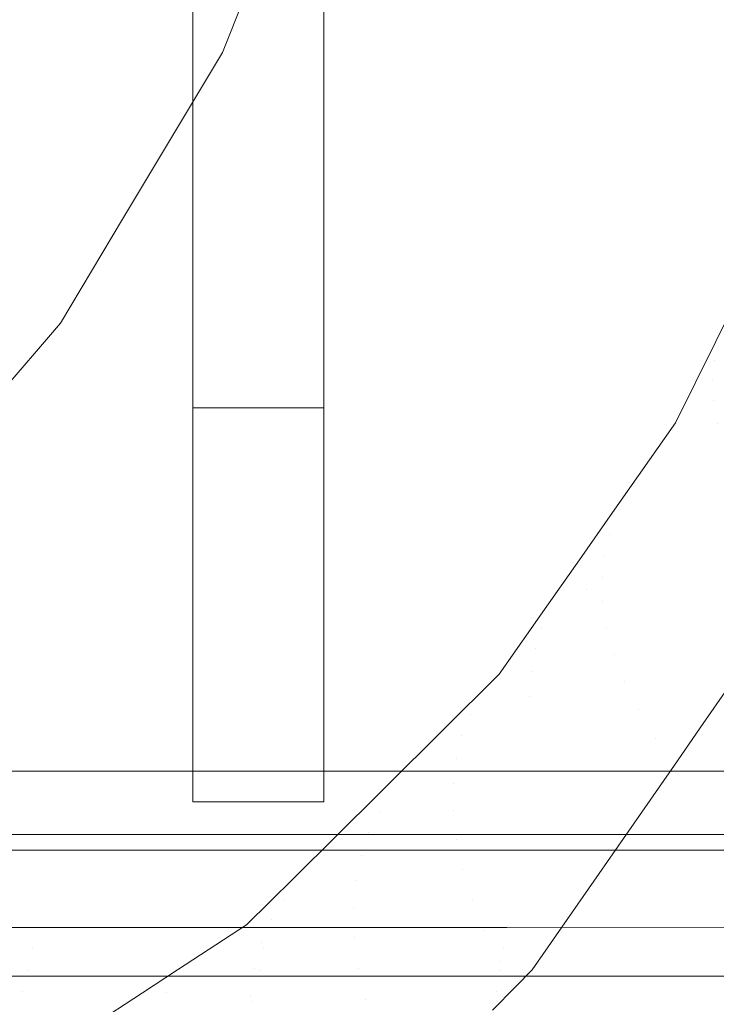
# Model space of a CAD drawing. Units: centimetres. Extents: x -28.3 to 28.3, y -9.2 to 9.2.
# Drawn here: x -16.5 to -16, y -5 to -4.3 of the extents above; entities that cross this region are included whole.
import ezdxf

# ---------------------------------------------------------------- set-up
doc = ezdxf.new("R2010")
doc.units = ezdxf.units.CM
doc.header["$LTSCALE"] = 2.54
doc.layers.add('Général', color=7, linetype='Continuous', lineweight=5)
doc.layers.add('Proj-Ayrton-Led-Mgic Blade R', color=7, linetype='Continuous', lineweight=5, true_color=0x1e1e1e)

# ---------------------------------------------------------------- blocks, each defined once
blk = doc.blocks.new('Groupe-1')
at = {"layer": 'Proj-Ayrton-Led-Mgic Blade R', "transparency": 33554687}
for points, invisible_edges in [([(-16.16863, -3.64982, -11.6), (-16.16863, 3.64982, -11.6), (0, 5.66485, -11.6), (0, -5.66485, -11.6)], 14), ([(-16.25, -4.58953, 6.6), (-16.25, 4.58953, 6.6), (-16.05, 4.86621, 6.6), (-16.05, -4.72787, 6.6)], 14), ([(-16.05, -4.72787, 6.6), (-16.05, 4.86621, 6.6), (-15.85, 4.58953, 6.6), (-15.85, -4.58953, 6.6)], 11), ([(-16.75, -4.58953, 6.6), (-16.75, 4.58953, 6.6), (-16.35, 4.58953, 6.6), (-16.35, -4.58953, 6.6)], 10), ([(-16.35, 4.58953, 6.55), (-16.35, 1.8, 3.32821), (-16.35, -1.8, 3.32821), (-16.35, -4.58953, 6.55)], 13), ([(-16.35, -4.58953, 6.6), (-16.35, 4.58953, 6.6), (-16.35, 4.58953, 6.55)], 8), ([(-16.35, -4.58953, 6.55), (-16.35, -4.58953, 6.6), (-16.35, 4.58953, 6.55)], 10), ([(-16.25, 4.58953, 6.55), (-16.25, -4.58953, 6.6), (-16.25, -4.58953, 6.55)], 9), ([(-16.25, -4.58953, 6.55), (-16.25, -1.8, 3.32821), (-16.25, 1.8, 3.32821), (-16.25, 4.58953, 6.55)], 13), ([(-16.25, 4.58953, 6.55), (-16.25, 4.58953, 6.6), (-16.25, -4.58953, 6.6)], 8), ([(-16.35, -4.58953, 6.55), (-16.35, -1.8, 3.32821), (-16.35, -2.04557, 3.32821), (-16.35, -2.56551, 3.60907)], 9), ([(-16.25, -2.29134, 3.44365), (-16.25, -2.04557, 3.32821), (-16.25, -1.8, 3.32821), (-16.25, -4.58953, 6.55)], 12), ([(-16.25, -4.58953, 6.55), (-16.25, -2.56422, 3.60976), (-16.25, -2.29134, 3.44365)], 9), ([(-16.35, -4.58953, 6.55), (-16.35, -2.56551, 3.60907), (-16.35, -2.78594, 3.72814), (-16.35, -3.2306, 4.07155)], 9), ([(-16.25, -4.58953, 6.55), (-16.25, -3.22876, 4.07261), (-16.25, -2.99456, 3.87173), (-16.25, -2.56422, 3.60976)], 9), ([(-24.25, -2.81181, 1.60924), (-24.25, -5.02232, 1.21794), (24.25, -5.02232, 1.21794), (24.25, -2.81181, 1.60924)], 8), ([(-16.25, -3.81125, 4.63515), (-16.25, -3.62485, 4.41237), (-16.25, -3.22876, 4.07261), (-16.25, -4.58953, 6.55)], 12), ([(-16.35, -3.2306, 4.07155), (-16.35, -3.42961, 4.22525), (-16.35, -3.81181, 4.63578), (-16.35, -4.58953, 6.55)], 12), ([(-16.1784, -3.78803, -11.6), (-16.16863, -3.64982, -11.6), (0, -5.66485, -11.6)], 10), ([(0, -5.66485, -11.6), (-16.18291, -3.85182, -11.6), (-16.1784, -3.78803, -11.6)], 9), ([(-16.35, -4.58953, 6.55), (-16.35, -3.81181, 4.63578), (-16.35, -4.00974, 4.84838), (-16.35, -4.29771, 5.28358)], 9), ([(-16.25, -4.29899, 5.28188), (-16.25, -4.17118, 5.06534), (-16.25, -3.81125, 4.63515), (-16.25, -4.58953, 6.55)], 12), ([(-16.48326, -3.85314, -1.36269), (-16.26162, -3.84864, -1.24515), (-16.48028, -4.98512, -1.07768)], 11), ([(-16.26162, -3.84864, -1.24515), (-16.36169, -4.98514, -1.02528), (-16.48028, -4.98512, -1.07768)], 9), ([(-16.29205, -4.98516, -0.99451), (-16.36169, -4.98514, -1.02528), (-16.26162, -3.84864, -1.24515)], 10), ([(-16.29205, -4.98516, -0.99451), (-16.26162, -3.84864, -1.24515), (-16.02908, -3.84996, -1.15635)], 11), ([(-16.02908, -3.84996, -1.15635), (-16.1866, -4.98518, -0.94792), (-16.29205, -4.98516, -0.99451)], 9), ([(-16.22042, -4.01795, -11.6), (-16.18291, -3.85182, -11.6), (0, -5.66485, -11.6)], 10), ([(-16.02908, -3.84996, -1.15635), (-16.13097, -4.9851, -0.93372), (-16.1866, -4.98518, -0.94792)], 9), ([(-16.11087, -4.98507, -0.92859), (-16.13097, -4.9851, -0.93372), (-16.02908, -3.84996, -1.15635)], 10), ([(-15.92315, -4.98481, -0.88068), (-16.11087, -4.98507, -0.92859), (-16.02908, -3.84996, -1.15635)], 10), ([(-16.02908, -3.84996, -1.15635), (-15.78942, -3.85694, -1.09699), (-15.92315, -4.98481, -0.88068)], 11), ([(-16.48028, -4.98512, -1.07768), (-16.58152, -4.98487, -1.14425), (-16.48326, -3.85314, -1.36269)], 10), ([(-16.25, -4.17118, 5.06534), (-16.35, -4.29771, 5.28358), (-16.35, -4.00974, 4.84838)], 9), ([(0, -5.66485, -11.6), (-16.23704, -4.09159, -11.6), (-16.22042, -4.01795, -11.6)], 9), ([(23.67318, -4.07587, 12.49353), (23.57586, -4.0597, 12.5539), (23.57322, -4.0594, 12.55499), (-23.95858, -4.92622, 9.31998)], 12), ([(-23.94197, -4.18407, 12.08972), (-23.95858, -4.20492, 12.01192), (-23.95858, -4.92622, 9.31998), (23.57322, -4.0594, 12.55499)], 12), ([(-23.95858, -4.92622, 9.31998), (23.71428, -4.08549, 12.45763), (23.67318, -4.07587, 12.49353)], 9), ([(-23.95858, -4.92622, 9.31998), (23.83411, -4.1202, 12.32811), (23.71428, -4.08549, 12.45763)], 11), ([(-16.23704, -4.09159, -11.6), (-16.29552, -4.23895, -11.6), (-15.9354, -4.50637, -4.77998)], 10), ([(-16.29552, -4.23895, -11.6), (-16.23704, -4.09159, -11.6), (0, -5.66485, -11.6)], 10), ([(-15.9354, -4.50637, -4.77998), (-15.89964, -4.43414, -4.72219), (-16.23704, -4.09159, -11.6)], 10), ([(-15.89964, -4.43414, -4.72219), (-15.8531, -4.29745, -4.63958), (-16.23704, -4.09159, -11.6)], 10), ([(-15.8531, -4.29745, -4.63958), (-15.8509, -4.29099, -4.63568), (-16.23704, -4.09159, -11.6)], 10), ([(23.83548, -4.12064, 12.32646), (23.83411, -4.1202, 12.32811), (-23.95858, -4.92622, 9.31998)], 10), ([(-23.95858, -4.92622, 9.31998), (23.91604, -4.16313, 12.16788), (23.89489, -4.14808, 12.22403), (23.83548, -4.12064, 12.32646)], 9), ([(23.94418, -4.1866, 12.08028), (23.93801, -4.17876, 12.10954), (23.91604, -4.16313, 12.16788), (-23.95858, -4.92622, 9.31998)], 12), ([(-16.25, -4.17118, 5.06534), (-16.25, -4.29899, 5.28188), (-16.35, -4.29771, 5.28358)], 10), ([(-23.95858, -4.92622, 9.31998), (23.95858, -4.92622, 9.31998), (23.95858, -4.20492, 12.01192), (23.94418, -4.1866, 12.08028)], 8), ([(-15.9354, -4.50637, -4.77998), (-16.29552, -4.23895, -11.6), (-16.3274, -4.31929, -11.6)], 9), ([(0, -5.66485, -11.6), (-16.3274, -4.31929, -11.6), (-16.29552, -4.23895, -11.6)], 9), ([(-16.35, -4.29771, 5.28358), (-16.35, -4.46797, 5.54089), (-16.35, -4.67451, 6.00042), (-16.35, -4.58953, 6.55)], 12), ([(-16.35, -4.46797, 5.54089), (-16.35, -4.29771, 5.28358), (-16.25, -4.29899, 5.28188)], 10), ([(-16.25, -4.29899, 5.28188), (-16.25, -4.58457, 5.76572), (-16.35, -4.46797, 5.54089)], 10), ([(-16.25, -4.58953, 6.55), (-16.25, -4.67536, 5.99922), (-16.25, -4.58457, 5.76572), (-16.25, -4.29899, 5.28188)], 9), ([(-16.3274, -4.31929, -11.6), (-16.40335, -4.44595, -11.6), (-16.05535, -4.70523, -4.96591)], 10), ([(-16.40335, -4.44595, -11.6), (-16.3274, -4.31929, -11.6), (0, -5.66485, -11.6)], 10), ([(-16.3274, -4.31929, -11.6), (-16.03017, -4.66933, -4.92793), (-15.98226, -4.60103, -4.85572)], 9), ([(-15.98226, -4.60103, -4.85572), (-15.95163, -4.53915, -4.8062), (-16.3274, -4.31929, -11.6)], 10), ([(-16.05535, -4.70523, -4.96591), (-16.03017, -4.66933, -4.92793), (-16.3274, -4.31929, -11.6)], 10), ([(-15.95163, -4.53915, -4.8062), (-15.9354, -4.50637, -4.77998), (-16.3274, -4.31929, -11.6)], 10), ([(-15.95435, -4.56848, -4.76196), (-15.89407, -4.44174, -4.66681), (-15.89441, -4.42849, -4.69001)], 11), ([(-15.89441, -4.42849, -4.69001), (-15.95281, -4.55387, -4.78428), (-15.95435, -4.56848, -4.76196)], 11), ([(-15.9354, -4.50637, -4.77998), (-15.95281, -4.55387, -4.78428), (-15.89441, -4.42849, -4.69001)], 11), ([(-15.89407, -4.44174, -4.66681), (-15.95435, -4.56848, -4.76196), (-15.95365, -4.5843, -4.73956)], 11), ([(-15.95365, -4.5843, -4.73956), (-15.89138, -4.45596, -4.64351), (-15.89407, -4.44174, -4.66681)], 11), ([(-16.40335, -4.44595, -11.6), (-16.45079, -4.52508, -11.6), (-16.11649, -4.79239, -5.05807)], 10), ([(0, -5.66485, -11.6), (-16.45079, -4.52508, -11.6), (-16.40335, -4.44595, -11.6)], 9), ([(-16.11649, -4.79239, -5.05807), (-16.08017, -4.74062, -5.00332), (-16.40335, -4.44595, -11.6)], 10), ([(-16.08017, -4.74062, -5.00332), (-16.05535, -4.70523, -4.96591), (-16.40335, -4.44595, -11.6)], 10), ([(-15.89138, -4.45596, -4.64351), (-15.95365, -4.5843, -4.73956), (-15.95054, -4.60119, -4.71736)], 11), ([(-16.35, -4.67451, 6.00042), (-16.35, -4.46797, 5.54089), (-16.25, -4.58457, 5.76572)], 10), ([(-15.9354, -4.50637, -4.77998), (-15.95163, -4.53915, -4.8062), (-15.95281, -4.55387, -4.78428)], 10), ([(-16.45079, -4.52508, -11.6), (-16.54327, -4.63278, -11.6), (-16.20764, -4.88281, -5.18774)], 10), ([(-16.54327, -4.63278, -11.6), (-16.45079, -4.52508, -11.6), (0, -5.66485, -11.6)], 10), ([(-16.20764, -4.88281, -5.18774), (-16.20257, -4.87778, -5.18053), (-16.45079, -4.52508, -11.6)], 10), ([(-16.20257, -4.87778, -5.18053), (-16.11649, -4.79239, -5.05807), (-16.45079, -4.52508, -11.6)], 10), ([(-15.95281, -4.55387, -4.78428), (-15.95163, -4.53915, -4.8062), (-15.98226, -4.60103, -4.85572)], 9), ([(-16.03645, -4.70198, -4.88507), (-15.95435, -4.56848, -4.76196), (-15.95281, -4.55387, -4.78428)], 11), ([(-15.95281, -4.55387, -4.78428), (-16.03267, -4.68642, -4.90646), (-16.03645, -4.70198, -4.88507)], 11), ([(-16.03267, -4.68642, -4.90646), (-15.95281, -4.55387, -4.78428), (-15.98226, -4.60103, -4.85572)], 11), ([(-16.03813, -4.71898, -4.8636), (-15.95365, -4.5843, -4.73956), (-15.95435, -4.56848, -4.76196)], 11), ([(-15.95435, -4.56848, -4.76196), (-16.03645, -4.70198, -4.88507), (-16.03813, -4.71898, -4.8636)], 11), ([(-16.25, -4.58457, 5.76572), (-16.25, -4.67536, 5.99922), (-16.35, -4.67451, 6.00042)], 10), ([(-15.95365, -4.5843, -4.73956), (-16.03813, -4.71898, -4.8636), (-16.03753, -4.73729, -4.84235)], 11), ([(-16.03753, -4.73729, -4.84235), (-15.95054, -4.60119, -4.71736), (-15.95365, -4.5843, -4.73956)], 11), ([(-16.05, -4.72787, 6.6), (-17.05, -4.72787, 6.6), (-16.85, -4.58953, 6.6), (-16.75, -4.58953, 6.6)], 11), ([(-16.05, -4.72787, 6.6), (-16.75, -4.58953, 6.6), (-16.35, -4.58953, 6.6)], 11), ([(-16.35, -4.67451, 6.00042), (-16.35, -4.80548, 6.29181), (-16.35, -4.88953, 6.55), (-16.35, -4.58953, 6.55)], 8), ([(-16.35, -4.58953, 6.6), (-16.25, -4.58953, 6.6), (-16.05, -4.72787, 6.6)], 10), ([(-16.25, -4.58953, 6.55), (-16.25, -4.88953, 6.55), (-16.25, -4.67536, 5.99922)], 8), ([(-15.55, -4.72787, 6.6), (-16.05, -4.72787, 6.6), (-15.85, -4.58953, 6.6), (-15.75, -4.58953, 6.6)], 11), ([(-15.95054, -4.60119, -4.71736), (-16.03753, -4.73729, -4.84235), (-16.03451, -4.75675, -4.82162)], 11), ([(-16.03451, -4.75675, -4.82162), (-15.94493, -4.61899, -4.69571), (-15.95054, -4.60119, -4.71736)], 11), ([(-15.98226, -4.60103, -4.85572), (-16.03017, -4.66933, -4.92793), (-16.03267, -4.68642, -4.90646)], 10), ([(-15.94493, -4.61899, -4.69571), (-16.03451, -4.75675, -4.82162), (-16.029, -4.77712, -4.80174)], 11), ([(-16.029, -4.77712, -4.80174), (-15.93675, -4.63749, -4.67493), (-15.94493, -4.61899, -4.69571)], 11), ([(-16.54327, -4.63278, -11.6), (-16.61242, -4.7133, -11.6), (-16.30891, -4.98326, -5.33182)], 10), ([(0, -5.66485, -11.6), (-16.61242, -4.7133, -11.6), (-16.54327, -4.63278, -11.6)], 9), ([(-16.30891, -4.98326, -5.33182), (-16.27302, -4.94766, -5.28076), (-16.54327, -4.63278, -11.6)], 10), ([(-16.27302, -4.94766, -5.28076), (-16.20764, -4.88281, -5.18774), (-16.54327, -4.63278, -11.6)], 10), ([(-15.93675, -4.63749, -4.67493), (-16.029, -4.77712, -4.80174), (-16.02097, -4.79816, -4.78303)], 11), ([(-16.02097, -4.79816, -4.78303), (-15.92604, -4.65644, -4.65536), (-15.93675, -4.63749, -4.67493)], 11), ([(-15.92604, -4.65644, -4.65536), (-16.02097, -4.79816, -4.78303), (-16.01051, -4.81956, -4.76579)], 11), ([(-16.01051, -4.81956, -4.76579), (-15.9129, -4.67558, -4.6373), (-15.92604, -4.65644, -4.65536)], 11), ([(-16.35, -4.80548, 6.29181), (-16.35, -4.67451, 6.00042), (-16.25, -4.67536, 5.99922)], 10), ([(-16.25, -4.67536, 5.99922), (-16.25, -4.88953, 6.55), (-16.35, -4.80548, 6.29181)], 10), ([(-16.03267, -4.68642, -4.90646), (-16.03017, -4.66933, -4.92793), (-16.05535, -4.70523, -4.96591)], 9), ([(-15.9129, -4.67558, -4.6373), (-16.01051, -4.81956, -4.76579), (-15.99773, -4.84103, -4.75026)], 11), ([(-15.99773, -4.84103, -4.75026), (-15.8975, -4.69464, -4.62104), (-15.9129, -4.67558, -4.6373)], 11), ([(-16.08923, -4.773, -4.96174), (-16.03645, -4.70198, -4.88507), (-16.03267, -4.68642, -4.90646)], 11), ([(-16.03267, -4.68642, -4.90646), (-16.08417, -4.75716, -4.98266), (-16.08923, -4.773, -4.96174)], 11), ([(-16.05535, -4.70523, -4.96591), (-16.08417, -4.75716, -4.98266), (-16.03267, -4.68642, -4.90646)], 11), ([(-15.8975, -4.69464, -4.62104), (-15.99773, -4.84103, -4.75026), (-15.94261, -4.80318, -4.68539)], 11), ([(-16.09228, -4.7904, -4.94076), (-16.03813, -4.71898, -4.8636), (-16.03645, -4.70198, -4.88507)], 11), ([(-16.03645, -4.70198, -4.88507), (-16.08923, -4.773, -4.96174), (-16.09228, -4.7904, -4.94076)], 11), ([(-16.05535, -4.70523, -4.96591), (-16.08017, -4.74062, -5.00332), (-16.08417, -4.75716, -4.98266)], 10), ([(-16.61242, -4.7133, -11.6), (-16.71062, -4.79541, -11.6), (-16.38833, -5.03491, -5.43909)], 10), ([(-16.71062, -4.79541, -11.6), (-16.61242, -4.7133, -11.6), (0, -5.66485, -11.6)], 10), ([(-16.38833, -5.03491, -5.43909), (-16.36145, -5.01743, -5.40279), (-16.61242, -4.7133, -11.6)], 10), ([(-16.36145, -5.01743, -5.40279), (-16.30891, -4.98326, -5.33182), (-16.61242, -4.7133, -11.6)], 10), ([(-16.09313, -4.80925, -4.91998), (-16.03753, -4.73729, -4.84235), (-16.03813, -4.71898, -4.8636)], 11), ([(-16.03813, -4.71898, -4.8636), (-16.09228, -4.7904, -4.94076), (-16.09313, -4.80925, -4.91998)], 11), ([(-17.05, -4.72787, 6.6), (-16.05, -4.72787, 6.6), (-16.05, -4.86621, 6.6), (-17.05, -4.86621, 6.6)], 11), ([(-16.05, -4.72787, 6.6), (-15.55, -4.72787, 6.6), (-15.55, -4.86621, 6.6), (-16.05, -4.86621, 6.6)], 11), ([(-16.08417, -4.75716, -4.98266), (-16.08017, -4.74062, -5.00332), (-16.11649, -4.79239, -5.05807)], 9), ([(-16.03451, -4.75675, -4.82162), (-16.03753, -4.73729, -4.84235), (-16.09313, -4.80925, -4.91998)], 11), ([(-16.09313, -4.80925, -4.91998), (-16.15163, -4.89643, -4.98048), (-16.03451, -4.75675, -4.82162)], 11), ([(-16.03451, -4.75675, -4.82162), (-16.15163, -4.89643, -4.98048), (-16.14922, -4.9182, -4.96147)], 11), ([(-16.14922, -4.9182, -4.96147), (-16.029, -4.77712, -4.80174), (-16.03451, -4.75675, -4.82162)], 11), ([(-16.14497, -4.83901, -5.04121), (-16.08923, -4.773, -4.96174), (-16.08417, -4.75716, -4.98266)], 11), ([(-16.08417, -4.75716, -4.98266), (-16.13867, -4.82306, -5.06169), (-16.14497, -4.83901, -5.04121)], 11), ([(-16.11649, -4.79239, -5.05807), (-16.13867, -4.82306, -5.06169), (-16.08417, -4.75716, -4.98266)], 11), ([(-16.14936, -4.85664, -5.02065), (-16.09228, -4.7904, -4.94076), (-16.08923, -4.773, -4.96174)], 11), ([(-16.08923, -4.773, -4.96174), (-16.14497, -4.83901, -5.04121), (-16.14936, -4.85664, -5.02065)], 11), ([(-16.029, -4.77712, -4.80174), (-16.14922, -4.9182, -4.96147), (-16.14437, -4.94086, -4.94359)], 11), ([(-16.14437, -4.94086, -4.94359), (-16.02097, -4.79816, -4.78303), (-16.029, -4.77712, -4.80174)], 11), ([(0, -5.66485, -11.6), (-16.79551, -4.8664, -11.6), (-16.71062, -4.79541, -11.6)], 9), ([(-16.56311, -5.14857, -5.67516), (-16.4543, -5.0778, -5.52818), (-16.71062, -4.79541, -11.6)], 10), ([(-16.4543, -5.0778, -5.52818), (-16.38833, -5.03491, -5.43909), (-16.71062, -4.79541, -11.6)], 10), ([(-16.13867, -4.82306, -5.06169), (-16.11649, -4.79239, -5.05807), (-16.20257, -4.87778, -5.18053)], 9), ([(-16.15164, -4.87584, -5.00031), (-16.09313, -4.80925, -4.91998), (-16.09228, -4.7904, -4.94076)], 11), ([(-16.09228, -4.7904, -4.94076), (-16.14936, -4.85664, -5.02065), (-16.15164, -4.87584, -5.00031)], 11), ([(-16.02097, -4.79816, -4.78303), (-16.14437, -4.94086, -4.94359), (-16.13708, -4.96411, -4.92712)], 11), ([(-16.13708, -4.96411, -4.92712), (-16.01051, -4.81956, -4.76579), (-16.02097, -4.79816, -4.78303)], 11), ([(-15.99773, -4.84103, -4.75026), (-15.96121, -4.82998, -4.70906), (-15.94261, -4.80318, -4.68539)], 9), ([(-15.36235, -5.73621, -4.29501), (-15.94261, -4.80318, -4.68539), (-15.96121, -4.82998, -4.70906)], 9), ([(-16.25, -4.88953, 6.55), (-16.35, -4.88953, 6.55), (-16.35, -4.80548, 6.29181)], 8), ([(-16.09313, -4.80925, -4.91998), (-16.15164, -4.87584, -5.00031), (-16.15163, -4.89643, -4.98048)], 11), ([(-16.21581, -4.91252, -5.14041), (-16.14497, -4.83901, -5.04121), (-16.13867, -4.82306, -5.06169)], 11), ([(-16.13867, -4.82306, -5.06169), (-16.20806, -4.89663, -5.16044), (-16.21581, -4.91252, -5.14041)], 11), ([(-16.20257, -4.87778, -5.18053), (-16.20806, -4.89663, -5.16044), (-16.13867, -4.82306, -5.06169)], 11), ([(-16.01051, -4.81956, -4.76579), (-16.13708, -4.96411, -4.92712), (-16.12744, -4.98762, -4.91231)], 11), ([(-16.12744, -4.98762, -4.91231), (-15.99773, -4.84103, -4.75026), (-16.01051, -4.81956, -4.76579)], 11), ([(-15.99773, -4.84103, -4.75026), (-15.98316, -4.86159, -4.73699), (-15.96121, -4.82998, -4.70906)], 9), ([(-15.36235, -5.73621, -4.29501), (-15.96121, -4.82998, -4.70906), (-15.98316, -4.86159, -4.73699)], 9), ([(-16.22176, -4.93022, -5.12031), (-16.14936, -4.85664, -5.02065), (-16.14497, -4.83901, -5.04121)], 11), ([(-16.14497, -4.83901, -5.04121), (-16.21581, -4.91252, -5.14041), (-16.22176, -4.93022, -5.12031)], 11), ([(-15.99773, -4.84103, -4.75026), (-16.12744, -4.98762, -4.91231), (-16.11561, -5.01106, -4.89936)], 11), ([(-16.11561, -5.01106, -4.89936), (-15.98316, -4.86159, -4.73699), (-15.99773, -4.84103, -4.75026)], 11), ([(-16.22571, -4.94962, -5.10043), (-16.15164, -4.87584, -5.00031), (-16.14936, -4.85664, -5.02065)], 11), ([(-16.14936, -4.85664, -5.02065), (-16.22176, -4.93022, -5.12031), (-16.22571, -4.94962, -5.10043)], 11), ([(-16.09133, -5.01741, -4.87467), (-15.98316, -4.86159, -4.73699), (-16.11561, -5.01106, -4.89936)], 10), ([(-15.98316, -4.86159, -4.73699), (-16.09133, -5.01741, -4.87467), (-15.36235, -5.73621, -4.29501)], 10), ([(-0.65, -4.87075, 6.60095), (-22.45, -4.8709, 6.60022), (-11.55, -4.86621, 6.6)], 11), ([(-22.45, -4.8709, 6.60022), (-12.05, -4.86621, 6.6), (-11.55, -4.86621, 6.6)], 9), ([(-22.45, -4.8709, 6.60022), (-13.05, -4.86621, 6.6), (-12.55, -4.86621, 6.6)], 9), ([(-22.45, -4.8709, 6.60022), (-14.05, -4.86621, 6.6), (-13.05, -4.86621, 6.6)], 9), ([(-12.55, -4.86621, 6.6), (-12.05, -4.86621, 6.6), (-22.45, -4.8709, 6.60022)], 10), ([(-22.45, -4.8709, 6.60022), (-15.05, -4.86621, 6.6), (-14.55, -4.86621, 6.6)], 9), ([(-14.55, -4.86621, 6.6), (-14.05, -4.86621, 6.6), (-22.45, -4.8709, 6.60022)], 10), ([(-22.45, -4.8709, 6.60022), (-16.05, -4.86621, 6.6), (-15.55, -4.86621, 6.6)], 9), ([(-17.05, -4.86621, 6.6), (-16.05, -4.86621, 6.6), (-22.45, -4.8709, 6.60022)], 10), ([(-15.55, -4.86621, 6.6), (-15.05, -4.86621, 6.6), (-22.45, -4.8709, 6.60022)], 10), ([(-22.45, -4.87099, 6.60024), (-22.45, -4.8709, 6.60022), (-0.65, -4.87075, 6.60095), (-0.65, -4.87084, 6.60097)], 10), ([(-22.45, -4.87099, 6.60024), (-0.65, -4.87084, 6.60097), (-0.65, -4.8771, 6.60227)], 9), ([(-0.65, -4.8771, 6.60227), (-22.45, -4.8773, 6.60134), (-22.45, -4.87099, 6.60024)], 9), ([(-16.90123, -4.93001, -11.6), (-16.79551, -4.8664, -11.6), (0, -5.66485, -11.6)], 10), ([(-22.45, -4.8773, 6.60134), (-0.65, -4.8771, 6.60227), (-0.65, -4.87851, 6.60257)], 9), ([(-0.65, -4.87851, 6.60257), (-22.45, -4.87872, 6.60159), (-22.45, -4.8773, 6.60134)], 9), ([(-22.45, -4.87872, 6.60159), (-0.65, -4.87851, 6.60257), (-0.65, -4.88622, 6.60418)], 9), ([(-16.22746, -4.97057, -5.08105), (-16.15163, -4.89643, -4.98048), (-16.15164, -4.87584, -5.00031)], 11), ([(-16.15164, -4.87584, -5.00031), (-16.22571, -4.94962, -5.10043), (-16.22746, -4.97057, -5.08105)], 11), ([(-16.20806, -4.89663, -5.16044), (-16.20257, -4.87778, -5.18053), (-16.20764, -4.88281, -5.18774)], 9), ([(-0.65, -4.88622, 6.60418), (-22.45, -4.88622, 6.60418), (-22.45, -4.87872, 6.60159)], 9), ([(-16.28073, -4.96372, -5.26199), (-16.20806, -4.89663, -5.16044), (-16.20764, -4.88281, -5.18774)], 11), ([(-16.20764, -4.88281, -5.18774), (-16.27302, -4.94766, -5.28076), (-16.28073, -4.96372, -5.26199)], 10), ([(-22.45, -4.88918, 6.60576), (-22.45, -4.88622, 6.60418), (-0.65, -4.88622, 6.60418), (-0.65, -4.88918, 6.60576)], 10), ([(-0.65, -4.88918, 6.60576), (-0.65, -4.89322, 6.60792), (-22.45, -4.89322, 6.60792), (-22.45, -4.88918, 6.60576)], 10), ([(-22.45, -4.89942, 6.61264), (-22.45, -4.89322, 6.60792), (-0.65, -4.89322, 6.60792), (-0.65, -4.89943, 6.61264)], 10), ([(-0.65, -4.89943, 6.61264), (-0.65, -4.89954, 6.61273), (-22.45, -4.89954, 6.61273), (-22.45, -4.89942, 6.61264)], 10), ([(-22.45, -4.89954, 6.61273), (-0.65, -4.89954, 6.61273), (-0.65, -4.90501, 6.61847), (-22.45, -4.90501, 6.61847)], 5), ([(-16.28984, -4.97937, -5.24235), (-16.21581, -4.91252, -5.14041), (-16.20806, -4.89663, -5.16044)], 11), ([(-16.20806, -4.89663, -5.16044), (-16.28073, -4.96372, -5.26199), (-16.28984, -4.97937, -5.24235)], 11), ([(-16.15163, -4.89643, -4.98048), (-16.22746, -4.97057, -5.08105), (-16.22689, -4.99282, -5.06248)], 11), ([(-16.22689, -4.99282, -5.06248), (-16.14922, -4.9182, -4.96147), (-16.15163, -4.89643, -4.98048)], 11), ([(-22.45, -4.90728, 6.62177), (-22.45, -4.90501, 6.61847), (-0.65, -4.90501, 6.61847), (-0.65, -4.90729, 6.62177)], 10), ([(-0.65, -4.90729, 6.62177), (-0.65, -4.90952, 6.62501), (-22.45, -4.90952, 6.62501), (-22.45, -4.90728, 6.62177)], 10), ([(-23.95858, -4.96494, 6.85343), (0.61092, -4.91285, 6.63108), (0.63244, -4.91408, 6.63551)], 9), ([(0.61092, -4.91285, 6.63108), (-23.95858, -4.96494, 6.85343), (-0.65, -4.91439, 6.63663)], 11), ([(-23.95858, -4.96494, 6.85343), (0.63244, -4.91408, 6.63551), (0.64099, -4.91423, 6.63606)], 9), ([(0.64099, -4.91423, 6.63606), (0.65, -4.91439, 6.63663), (-23.95858, -4.96494, 6.85343)], 10), ([(0.65, -4.91439, 6.63663), (23.95858, -4.96494, 6.85343), (-23.95858, -4.96494, 6.85343)], 11), ([(-22.45, -4.91439, 6.63663), (-0.65, -4.91439, 6.63663), (-23.95858, -4.96494, 6.85343)], 10), ([(-22.45, -4.90952, 6.62501), (-0.65, -4.90952, 6.62501), (-0.65, -4.91258, 6.63232), (-22.45, -4.91258, 6.63232)], 5), ([(-22.45, -4.9126, 6.63236), (-22.45, -4.91258, 6.63232), (-0.65, -4.91258, 6.63232), (-0.65, -4.9126, 6.63236)], 10), ([(-0.65, -4.9126, 6.63236), (-0.65, -4.91439, 6.63663), (-22.45, -4.91439, 6.63663), (-22.45, -4.9126, 6.63236)], 8), ([(-16.29728, -4.99695, -5.22265), (-16.22176, -4.93022, -5.12031), (-16.21581, -4.91252, -5.14041)], 11), ([(-16.21581, -4.91252, -5.14041), (-16.28984, -4.97937, -5.24235), (-16.29728, -4.99695, -5.22265)], 11), ([(-16.14922, -4.9182, -4.96147), (-16.22689, -4.99282, -5.06248), (-16.22392, -5.01612, -5.04501)], 11), ([(-16.22392, -5.01612, -5.04501), (-16.14437, -4.94086, -4.94359), (-16.14922, -4.9182, -4.96147)], 11), ([(-23.95858, -4.92622, 9.31998), (-23.95858, -5.06437, 8.55426), (23.95858, -5.06437, 8.55426), (23.95858, -4.92622, 9.31998)], 2), ([(0, -5.66485, -11.6), (-17.00779, -4.99413, -11.6), (-16.90123, -4.93001, -11.6)], 9), ([(-16.30283, -5.01636, -5.20315), (-16.22571, -4.94962, -5.10043), (-16.22176, -4.93022, -5.12031)], 11), ([(-16.22176, -4.93022, -5.12031), (-16.29728, -4.99695, -5.22265), (-16.30283, -5.01636, -5.20315)], 11), ([(-16.14437, -4.94086, -4.94359), (-16.22392, -5.01612, -5.04501), (-16.21853, -5.04015, -5.02893)], 11), ([(-16.21853, -5.04015, -5.02893), (-16.13708, -4.96411, -4.92712), (-16.14437, -4.94086, -4.94359)], 11), ([(-16.28073, -4.96372, -5.26199), (-16.27302, -4.94766, -5.28076), (-16.30891, -4.98326, -5.33182)], 9), ([(-16.30628, -5.03744, -5.18415), (-16.22746, -4.97057, -5.08105), (-16.22571, -4.94962, -5.10043)], 11), ([(-16.22571, -4.94962, -5.10043), (-16.30283, -5.01636, -5.20315), (-16.30628, -5.03744, -5.18415)], 11), ([(-23.95858, -5.08701, 7.63617), (-23.95858, -4.96494, 6.85343), (23.95858, -4.96494, 6.85343), (23.95858, -5.08701, 7.63617)], 10), ([(-16.38061, -5.05002, -5.36532), (-16.28984, -4.97937, -5.24235), (-16.28073, -4.96372, -5.26199)], 11), ([(-16.28073, -4.96372, -5.26199), (-16.37001, -5.03484, -5.38458), (-16.38061, -5.05002, -5.36532)], 11), ([(-16.37001, -5.03484, -5.38458), (-16.28073, -4.96372, -5.26199), (-16.30891, -4.98326, -5.33182)], 11), ([(-16.13708, -4.96411, -4.92712), (-16.21853, -5.04015, -5.02893), (-16.21079, -5.06457, -5.01447)], 11), ([(-16.21079, -5.06457, -5.01447), (-16.12744, -4.98762, -4.91231), (-16.13708, -4.96411, -4.92712)], 11), ([(-16.30749, -5.05998, -5.16595), (-16.22689, -4.99282, -5.06248), (-16.22746, -4.97057, -5.08105)], 11), ([(-16.22746, -4.97057, -5.08105), (-16.30628, -5.03744, -5.18415), (-16.30749, -5.05998, -5.16595)], 11), ([(-16.3897, -5.06725, -5.346), (-16.29728, -4.99695, -5.22265), (-16.28984, -4.97937, -5.24235)], 11), ([(-16.28984, -4.97937, -5.24235), (-16.38061, -5.05002, -5.36532), (-16.3897, -5.06725, -5.346)], 11), ([(-16.30891, -4.98326, -5.33182), (-16.36145, -5.01743, -5.40279), (-16.37001, -5.03484, -5.38458)], 10), ([(-16.47189, -5.00132, -1.06759), (-16.63813, -5.00078, -1.16799), (-16.58152, -4.98487, -1.14425)], 11), ([(-16.58152, -4.98487, -1.14425), (-16.48028, -4.98512, -1.07768), (-16.47189, -5.00132, -1.06759)], 10), ([(-16.47189, -5.00132, -1.06759), (-16.48028, -4.98512, -1.07768), (-16.36169, -4.98514, -1.02528)], 9), ([(-16.36169, -4.98514, -1.02528), (-16.29642, -5.0015, -0.98435), (-16.47189, -5.00132, -1.06759)], 11), ([(-16.36169, -4.98514, -1.02528), (-16.29205, -4.98516, -0.99451), (-16.29642, -5.0015, -0.98435)], 10), ([(-16.29642, -5.0015, -0.98435), (-16.29205, -4.98516, -0.99451), (-16.1866, -4.98518, -0.94792)], 9), ([(-16.1866, -4.98518, -0.94792), (-16.11349, -5.00132, -0.91914), (-16.29642, -5.0015, -0.98435)], 11), ([(-16.12744, -4.98762, -4.91231), (-16.21079, -5.06457, -5.01447), (-16.20083, -5.08901, -5.00182)], 11), ([(-16.20083, -5.08901, -5.00182), (-16.11561, -5.01106, -4.89936), (-16.12744, -4.98762, -4.91231)], 11), ([(-16.11349, -5.00132, -0.91914), (-16.1866, -4.98518, -0.94792), (-16.13097, -4.9851, -0.93372)], 9), ([(-16.13097, -4.9851, -0.93372), (-16.11087, -4.98507, -0.92859), (-16.11349, -5.00132, -0.91914)], 10), ([(-16.11349, -5.00132, -0.91914), (-16.11087, -4.98507, -0.92859), (-15.92315, -4.98481, -0.88068)], 9), ([(-15.92315, -4.98481, -0.88068), (-15.92495, -5.00078, -0.87258), (-16.11349, -5.00132, -0.91914)], 11), ([(-17.10991, -5.03447, -11.6), (-17.00779, -4.99413, -11.6), (0, -5.66485, -11.6)], 10), ([(-16.39703, -5.08644, -5.32689), (-16.30283, -5.01636, -5.20315), (-16.29728, -4.99695, -5.22265)], 11), ([(-16.29728, -4.99695, -5.22265), (-16.3897, -5.06725, -5.346), (-16.39703, -5.08644, -5.32689)], 11), ([(-16.22689, -4.99282, -5.06248), (-16.30749, -5.05998, -5.16595), (-16.30635, -5.0837, -5.14884)], 11), ([(-16.30635, -5.0837, -5.14884), (-16.22392, -5.01612, -5.04501), (-16.22689, -4.99282, -5.06248)], 11), ([(-16.64213, -5.01743, -1.16205), (-16.63813, -5.00078, -1.16799), (-16.47189, -5.00132, -1.06759)], 11), ([(-16.47189, -5.00132, -1.06759), (-16.4753, -5.01795, -1.06122), (-16.64213, -5.01743, -1.16205)], 11), ([(-16.4753, -5.01795, -1.06122), (-16.47189, -5.00132, -1.06759), (-16.29642, -5.0015, -0.98435)], 11), ([(-16.29642, -5.0015, -0.98435), (-16.29919, -5.01812, -0.97766), (-16.4753, -5.01795, -1.06122)], 11), ([(-16.11558, -5.01795, -0.91222), (-16.29919, -5.01812, -0.97766), (-16.29642, -5.0015, -0.98435)], 11), ([(-16.29642, -5.0015, -0.98435), (-16.11349, -5.00132, -0.91914), (-16.11558, -5.01795, -0.91222)], 11), ([(-15.92632, -5.01743, -0.86556), (-16.11558, -5.01795, -0.91222), (-16.11349, -5.00132, -0.91914)], 11), ([(-16.11349, -5.00132, -0.91914), (-15.92495, -5.00078, -0.87258), (-15.92632, -5.01743, -0.86556)], 11), ([(-16.12163, -5.04796, -4.91102), (-16.11561, -5.01106, -4.89936), (-16.20083, -5.08901, -5.00182)], 11), ([(-16.12163, -5.04796, -4.91102), (-16.1041, -5.03028, -4.88999), (-16.11561, -5.01106, -4.89936)], 10), ([(-16.11561, -5.01106, -4.89936), (-16.1041, -5.03028, -4.88999), (-16.09133, -5.01741, -4.87467)], 9), ([(-16.64725, -5.03322, -1.15443), (-16.64213, -5.01743, -1.16205), (-16.4753, -5.01795, -1.06122)], 11), ([(-16.4753, -5.01795, -1.06122), (-16.47968, -5.0337, -1.05307), (-16.64725, -5.03322, -1.15443)], 11), ([(-16.47968, -5.0337, -1.05307), (-16.4753, -5.01795, -1.06122), (-16.29919, -5.01812, -0.97766)], 11), ([(-16.29919, -5.01812, -0.97766), (-16.30274, -5.03386, -0.96909), (-16.47968, -5.0337, -1.05307)], 11), ([(-16.4024, -5.10745, -5.30827), (-16.30628, -5.03744, -5.18415), (-16.30283, -5.01636, -5.20315)], 11), ([(-16.30283, -5.01636, -5.20315), (-16.39703, -5.08644, -5.32689), (-16.4024, -5.10745, -5.30827)], 11), ([(-16.37001, -5.03484, -5.38458), (-16.36145, -5.01743, -5.40279), (-16.38833, -5.03491, -5.43909)], 9), ([(-16.22392, -5.01612, -5.04501), (-16.30635, -5.0837, -5.14884), (-16.30283, -5.10828, -5.13308)], 11), ([(-16.30283, -5.10828, -5.13308), (-16.21853, -5.04015, -5.02893), (-16.22392, -5.01612, -5.04501)], 11), ([(-16.11825, -5.0337, -0.90337), (-16.30274, -5.03386, -0.96909), (-16.29919, -5.01812, -0.97766)], 11), ([(-16.29919, -5.01812, -0.97766), (-16.11558, -5.01795, -0.91222), (-16.11825, -5.0337, -0.90337)], 11), ([(-15.92809, -5.03322, -0.85654), (-16.11825, -5.0337, -0.90337), (-16.11558, -5.01795, -0.91222)], 11), ([(-16.11558, -5.01795, -0.91222), (-15.92632, -5.01743, -0.86556), (-15.92809, -5.03322, -0.85654)], 11), ([(-15.36235, -5.73621, -4.29501), (-16.09133, -5.01741, -4.87467), (-16.1041, -5.03028, -4.88999)], 9), ([(-24.25, -5.03167, 1.21531), (24.25, -5.03159, 1.21505), (24.25, -5.02232, 1.21794)], 9), ([(24.25, -5.02232, 1.21794), (-24.25, -5.02232, 1.21794), (-24.25, -5.03167, 1.21531)], 8), ([(-24.25, -5.03275, 1.21485), (24.25, -5.03271, 1.2147), (24.25, -5.03159, 1.21505)], 9), ([(24.25, -5.03159, 1.21505), (-24.25, -5.03167, 1.21531), (-24.25, -5.03275, 1.21485)], 9), ([(24.25, -5.03724, 1.21328), (24.25, -5.03271, 1.2147), (-24.25, -5.03275, 1.21485)], 10), ([(24.25, -5.03724, 1.21328), (-24.25, -5.03275, 1.21485), (-24.25, -5.04678, 1.20884)], 9), ([(0, -5.66485, -11.6), (-17.2387, -5.08535, -11.6), (-17.10991, -5.03447, -11.6)], 9), ([(-16.64982, -5.04049, -1.15062), (-16.64725, -5.03322, -1.15443), (-16.47968, -5.0337, -1.05307)], 11), ([(-16.30479, -5.0413, -0.96414), (-16.64982, -5.04049, -1.15062), (-16.47968, -5.0337, -1.05307)], 11), ([(-16.47968, -5.0337, -1.05307), (-16.30274, -5.03386, -0.96909), (-16.30479, -5.0413, -0.96414)], 11), ([(-16.47461, -5.11237, -5.4907), (-16.38061, -5.05002, -5.36532), (-16.37001, -5.03484, -5.38458)], 11), ([(-16.37001, -5.03484, -5.38458), (-16.46264, -5.09784, -5.50966), (-16.47461, -5.11237, -5.4907)], 11), ([(-16.46264, -5.09784, -5.50966), (-16.37001, -5.03484, -5.38458), (-16.38833, -5.03491, -5.43909)], 11), ([(-16.38833, -5.03491, -5.43909), (-16.4543, -5.0778, -5.52818), (-16.46264, -5.09784, -5.50966)], 10), ([(-16.30479, -5.0413, -0.96414), (-16.30274, -5.03386, -0.96909), (-16.11825, -5.0337, -0.90337)], 11), ([(-16.11825, -5.0337, -0.90337), (-15.92897, -5.04049, -0.85203), (-16.30479, -5.0413, -0.96414)], 11), ([(-15.36235, -5.73621, -4.29501), (-16.1041, -5.03028, -4.88999), (-16.12163, -5.04796, -4.91102)], 9), ([(-16.11825, -5.0337, -0.90337), (-15.92809, -5.03322, -0.85654), (-15.92897, -5.04049, -0.85203)], 11), ([(-24.25, -5.04678, 1.20884), (24.25, -5.04667, 1.20862), (24.25, -5.03724, 1.21328)], 9), ([(-16.30479, -5.0413, -0.96414), (-16.30703, -5.04846, -0.95874), (-16.65309, -5.04768, -1.14576), (-16.64982, -5.04049, -1.15062)], 15), ([(-16.40562, -5.13008, -5.29042), (-16.30749, -5.05998, -5.16595), (-16.30628, -5.03744, -5.18415)], 11), ([(-16.30628, -5.03744, -5.18415), (-16.4024, -5.10745, -5.30827), (-16.40562, -5.13008, -5.29042)], 11), ([(-15.92897, -5.04049, -0.85203), (-15.9301, -5.04768, -0.84629), (-16.30703, -5.04846, -0.95874), (-16.30479, -5.0413, -0.96414)], 15), ([(-16.21853, -5.04015, -5.02893), (-16.30283, -5.10828, -5.13308), (-16.29696, -5.13338, -5.11891)], 11), ([(-16.29696, -5.13338, -5.11891), (-16.21079, -5.06457, -5.01447), (-16.21853, -5.04015, -5.02893)], 11)]:
    blk.add_3dface(points, dxfattribs=dict(at, invisible_edges=invisible_edges))
for points in [[(-16.35, -4.58953, 6.55), (-16.35, -4.88953, 6.55), (-16.25, -4.88953, 6.55), (-16.25, -4.58953, 6.55)], [(-16.25, -4.58953, 6.6), (-16.35, -4.58953, 6.6), (-16.35, -4.58953, 6.55), (-16.25, -4.58953, 6.55)]]:
    blk.add_3dface(points, dxfattribs=at)
blk = doc.blocks.new('Magic BladeR-Sol')
at = {"layer": 'Proj-Ayrton-Led-Mgic Blade R'}
blk.add_blockref('Groupe-1', (0, 0), dxfattribs=at)

msp = doc.modelspace()

# ---------------------------------------------------------------- block references
at = {"layer": 'Général', "color": 7, "transparency": 33554687}
msp.add_blockref('Magic BladeR-Sol', (0, 0), dxfattribs=at)

doc.saveas('drawing.dxf')
